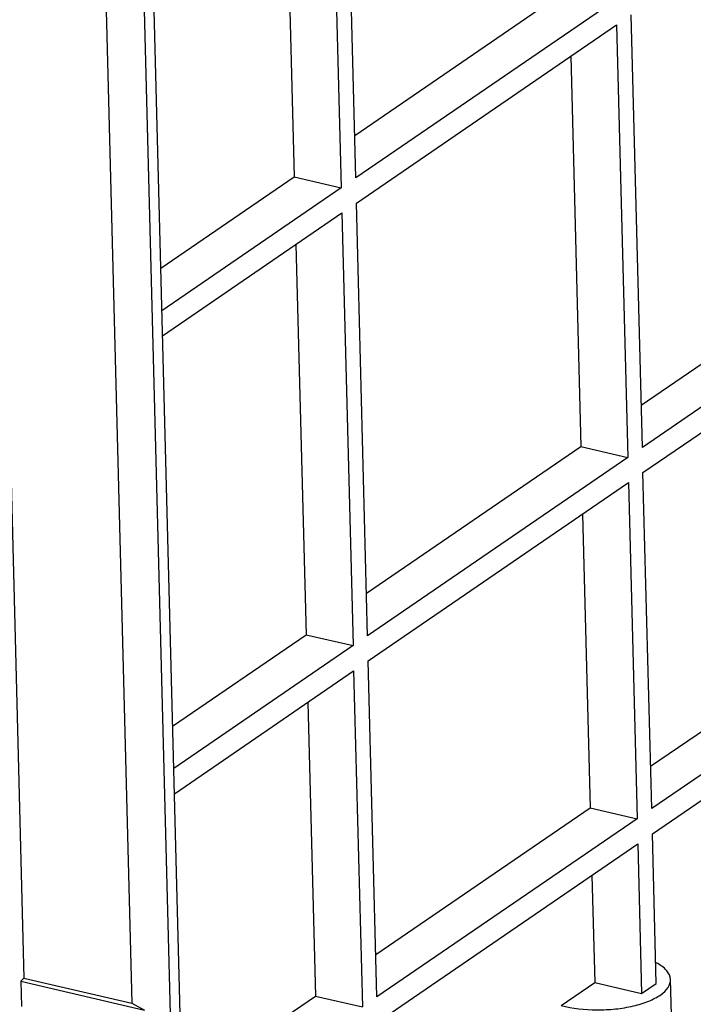
# Paper-space layout '10004236061_1_1' of a CAD drawing. Units: inches. Extents: x 0 to 34, y 0 to 22.
# Drawn here: x 23.1 to 23.9, y 10 to 11.1 of the extents above; entities that cross this region are included whole.
import ezdxf

# ---------------------------------------------------------------- set-up
doc = ezdxf.new("R2010")
doc.units = ezdxf.units.IN
doc.header["$LTSCALE"] = 1.87
doc.header["$MEASUREMENT"] = 0
doc.layers.add('FEATURE', color=7, linetype='CONTINUOUS')

psp = doc.layouts.new('10004236061_1_1')

# ---------------------------------------------------------------- linework, layer by layer
at = {"layer": 'FEATURE', "color": 7, "linetype": 'CONTINUOUS'}
for p, q in [((23.2581, 11.952), (23.323, 9.4389)), ((23.3325, 9.4818), (23.2694, 11.9233)), ((23.506, 10.9251), (23.4941, 11.3871)), ((23.4785, 11.3764), (23.4904, 10.9145)), ((23.1179, 11.3625), (23.1512, 10.0709)), ((23.4295, 11.3429), (23.4403, 10.9262)), ((23.2333, 11.3355), (23.2666, 10.044)), ((23.5048, 10.9704), (23.7338, 11.1272)), ((23.784, 11.1155), (23.506, 10.9251)), ((23.8121, 10.6373), (23.8002, 11.0992)), ((23.5067, 10.8982), (23.7846, 11.0886)), ((23.7846, 11.0886), (23.7966, 10.6267)), ((23.7356, 11.055), (23.7464, 10.6384)), ((23.2977, 10.8286), (23.4403, 10.9262)), ((23.4403, 10.9262), (23.4904, 10.9145)), ((23.4904, 10.9145), (23.2989, 10.7833)), ((23.811, 10.6826), (24.1379, 10.9065)), ((23.5186, 10.4363), (23.5067, 10.8982)), ((24.1881, 10.8948), (23.8121, 10.6373)), ((23.2996, 10.7564), (23.4911, 10.8876)), ((23.4911, 10.8876), (23.5031, 10.4257)), ((23.8128, 10.6104), (24.1888, 10.8679)), ((23.4421, 10.854), (23.4529, 10.4374)), ((23.5174, 10.4816), (23.7464, 10.6384)), ((23.7464, 10.6384), (23.7966, 10.6267)), ((23.7966, 10.6267), (23.5186, 10.4363)), ((23.8221, 10.2517), (23.8128, 10.6104)), ((23.5193, 10.4094), (23.7973, 10.5998)), ((23.7973, 10.5998), (23.8065, 10.241)), ((23.7483, 10.5662), (23.7564, 10.2527)), ((23.8209, 10.2969), (24.1479, 10.5208)), ((24.1981, 10.5091), (23.8221, 10.2517)), ((23.8228, 10.2247), (24.1988, 10.4822)), ((23.3103, 10.3398), (23.4529, 10.4374)), ((23.4529, 10.4374), (23.5031, 10.4257)), ((23.5031, 10.4257), (23.3115, 10.2945)), ((23.5286, 10.0507), (23.5193, 10.4094)), ((23.3122, 10.2676), (23.5037, 10.3988)), ((23.5037, 10.3988), (23.513, 10.04)), ((23.4547, 10.3652), (23.4628, 10.0517)), ((23.5274, 10.0959), (23.7564, 10.2527)), ((23.7564, 10.2527), (23.8065, 10.241)), ((23.8065, 10.241), (23.5286, 10.0507)), ((23.8269, 10.0651), (23.8228, 10.2247)), ((23.5293, 10.0237), (23.8072, 10.2141)), ((23.8072, 10.2141), (23.8113, 10.0544)), ((23.7582, 10.1805), (23.7612, 10.0662)), ((23.1512, 10.0709), (23.1483, 10.0675)), ((23.1512, 10.0709), (23.2666, 10.044)), ((23.8455, 9.9437), (23.8423, 10.0692)), ((23.1483, 10.0675), (23.2804, 10.0366)), ((23.1483, 10.0675), (23.149, 10.0406)), ((23.7255, 10.0417), (23.7612, 10.0662)), ((23.7612, 10.0662), (23.8113, 10.0544)), ((23.8113, 10.0544), (23.8269, 10.0651)), ((23.3203, 9.9541), (23.4628, 10.0517)), ((23.4628, 10.0517), (23.513, 10.04)), ((23.2666, 10.044), (23.2804, 10.0366))]:
    psp.add_line(p, q, dxfattribs=at)
for points, knots in [([(23.8423, 10.0692), (23.8422, 10.0727), (23.8381, 10.0805), (23.8311, 10.0849), (23.827, 10.0871)], [0, 0, 0, 0, 0.425059, 1, 1, 1, 1]), ([(23.7255, 10.0417), (23.7377, 10.0384), (23.7573, 10.0363), (23.7832, 10.0375), (23.802, 10.0406), (23.8183, 10.0455), (23.8311, 10.052), (23.8399, 10.0597), (23.8423, 10.0663), (23.8423, 10.0692)], [0, 0, 0, 0, 0.294519, 0.451138, 0.600913, 0.734883, 0.846278, 0.9326, 1, 1, 1, 1])]:
    psp.add_open_spline(points, degree=3, knots=knots, dxfattribs=at)

doc.saveas('drawing.dxf')
